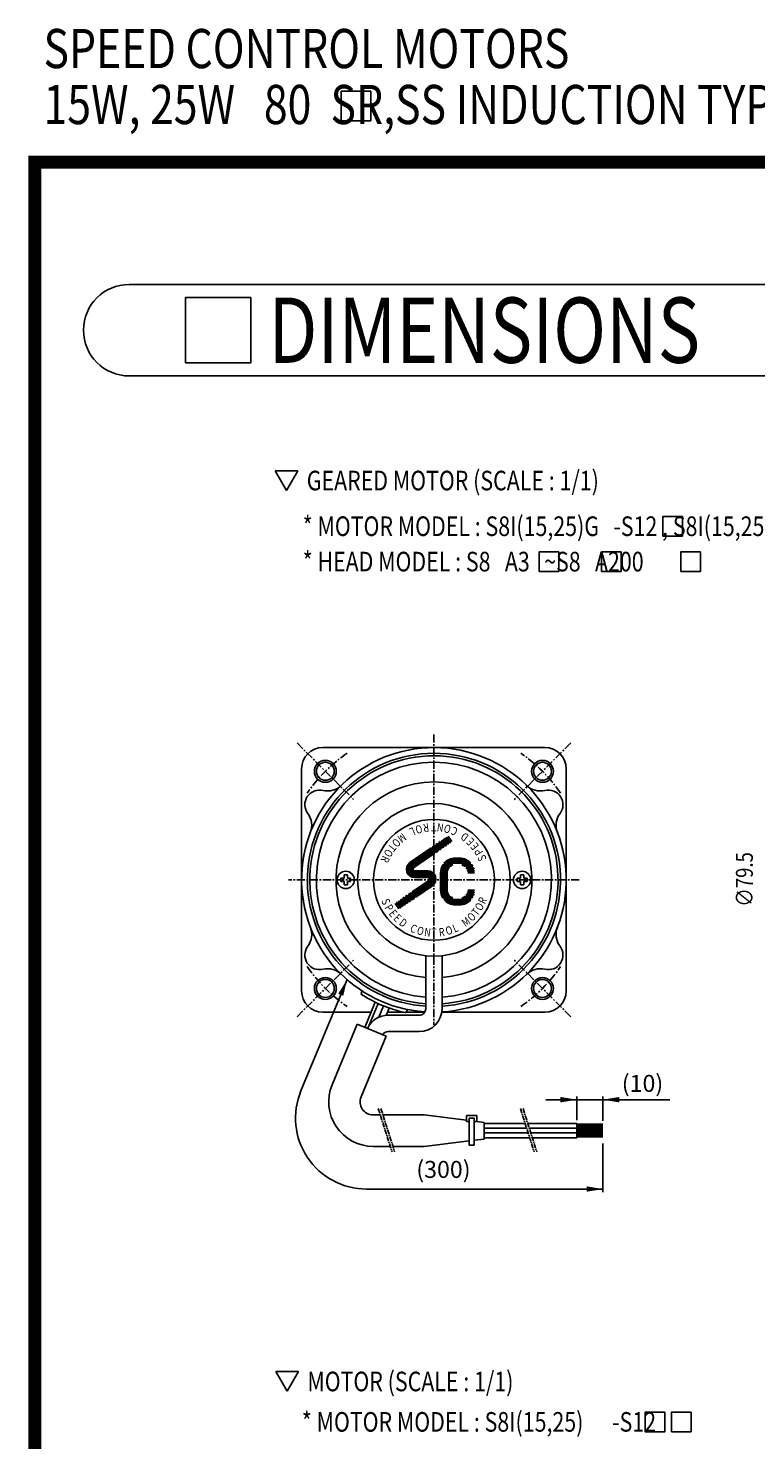
# Model space of a CAD drawing. Extents: x -1 to 723, y 4 to 1007.
# Drawn here: x -1 to 222, y 575 to 1007 of the extents above; entities that cross this region are included whole.
import ezdxf

# ---------------------------------------------------------------- set-up
doc = ezdxf.new("R2010")
doc.units = 0
doc.header["$LTSCALE"] = 2
doc.header["$MEASUREMENT"] = 0
for name, pattern in [('CENTER', [2, 1.25, -0.25, 0.25, -0.25]), ('CENTER2', [1.125, 0.75, -0.125, 0.125, -0.125]), ('PHANTOM', [2.5, 1.25, -0.25, 0.25, -0.25, 0.25, -0.25])]:
    doc.linetypes.add(name, pattern=pattern)
doc.layers.get('0').update_dxf_attribs({"linetype": 'CONTINUOUS'})
for name, color, linetype in [('1', 1, 'CENTER'), ('3', 3, 'CONTINUOUS'), ('4', 4, 'CONTINUOUS'), ('6', 6, 'PHANTOM'), ('M4', 9, 'CONTINUOUS')]:
    doc.layers.add(name, color=color, linetype=linetype)
doc.styles.add('SAS_____', font='SAS_____', dxfattribs={"width": 0.8, "height": 5})
doc.styles.add('SIMPLEX', font='SIMPLEX', dxfattribs={"width": 1.2, "height": 2})
doc.styles.add('SWISSBO', font='SWISSBO', dxfattribs={"width": 0.8, "height": 5})
doc.styles.add('WHGTXT', font='SIMPLEX', dxfattribs={"width": 0.8, "height": 1.5, "bigfont": 'WHGTXT'})
doc.styles.add('WHTMTXT', font='romant.shx', dxfattribs={"width": 0.8, "bigfont": 'whtmtxt.shx'})

msp = doc.modelspace()

# ---------------------------------------------------------------- linework, layer by layer
for p, q in [((74.62, 871.18), (81.55, 871.18)), ((78.08, 865.18), (74.62, 871.18)), ((78.08, 865.18), (81.55, 871.18)), ((157.19, 786.45), (89.19, 786.45)), ((82.69, 779.95), (82.69, 711.95)), ((163.69, 779.95), (163.69, 711.95)), ((120.69, 722.73), (120.69, 706.5)), ((125.69, 722.73), (125.69, 706.5)), ((101.19, 711.94), (100.96, 711.39)), ((89.19, 705.45), (103.97, 705.45)), ((105.23, 708.49), (102.04, 700.8)), ((106.13, 708.07), (103.4, 701.47)), ((107.78, 707.35), (106.36, 703.92)), ((109.46, 706.72), (108.54, 704.47)), ((108.94, 705.45), (113.84, 705.45)), ((109.16, 704.5), (118.69, 704.5)), ((119.13, 704.55), (109.58, 704.55)), ((114.67, 705.45), (120.39, 705.45)), ((115.05, 706.2), (114.82, 705.65)), ((125.61, 705.45), (157.19, 705.45)), ((92.03, 683.19), (99.72, 701.76)), ((99.72, 701.76), (108.59, 698.09)), ((102.82, 700.48), (102.94, 700.7)), ((100.9, 679.51), (108.59, 698.09)), ((109.16, 699.5), (118.69, 699.5)), ((106.78, 673.98), (104.59, 673.98)), ((120.17, 673.98), (107.58, 673.98)), ((109.83, 664.38), (104.59, 664.38)), ((120.17, 664.38), (110.63, 664.38)), ((78.26, 589.41), (74.8, 595.41)), ((74.8, 595.41), (81.73, 595.41)), ((78.26, 589.41), (81.73, 595.41))]:
    msp.add_line(p, q)
at = {"color": 6}
for p, q in [((123.38, 756.46), (122.72, 756.01)), ((122.97, 756.18), (124.11, 754.53)), ((123.05, 756.24), (124.19, 754.59)), ((123.14, 756.29), (124.27, 754.65)), ((123.22, 756.35), (124.35, 754.7)), ((123.3, 756.41), (124.44, 754.76)), ((123.38, 756.46), (124.52, 754.82)), ((124.29, 757.09), (123.79, 756.75)), ((123.79, 756.75), (124.93, 755.1)), ((123.88, 756.8), (125.01, 755.16)), ((123.96, 756.86), (125.1, 755.22)), ((124.04, 756.92), (125.18, 755.27)), ((124.12, 756.98), (125.26, 755.33)), ((124.21, 757.03), (125.34, 755.39)), ((124.29, 757.09), (125.42, 755.44)), ((125.11, 757.66), (124.7, 757.37)), ((124.7, 757.37), (125.84, 755.73)), ((124.78, 757.43), (125.92, 755.78)), ((124.86, 757.49), (126, 755.84)), ((124.95, 757.54), (126.08, 755.9)), ((125.03, 757.6), (126.16, 755.96)), ((125.11, 757.66), (126.25, 756.01)), ((125.85, 758.17), (125.52, 757.94)), ((125.52, 757.94), (126.66, 756.3)), ((125.6, 758), (126.74, 756.35)), ((125.69, 758.06), (126.82, 756.41)), ((125.77, 758.11), (126.91, 756.47)), ((125.85, 758.17), (126.99, 756.52)), ((126.51, 758.62), (126.26, 758.45)), ((126.26, 758.45), (127.4, 756.81)), ((126.34, 758.51), (127.48, 756.87)), ((126.43, 758.57), (127.56, 756.92)), ((126.51, 758.62), (127.65, 756.98)), ((126.99, 756.52), (126.66, 756.3)), ((127.08, 759.02), (126.92, 758.91)), ((126.92, 758.91), (128.06, 757.26)), ((127, 758.97), (128.14, 757.32)), ((127.08, 759.02), (128.22, 757.38)), ((127.65, 756.98), (127.4, 756.81)), ((127.5, 759.31), (128.63, 757.66)), ((128.22, 757.38), (128.06, 757.26)), ((122.31, 755.72), (115.84, 751.25)), ((122.38, 755.62), (115.91, 751.15)), ((122.45, 755.52), (115.98, 751.05)), ((122.53, 755.42), (116.05, 750.94)), ((122.6, 755.31), (116.12, 750.84)), ((122.67, 755.21), (116.19, 750.74)), ((122.74, 755.11), (116.26, 750.63)), ((122.81, 755), (116.34, 750.53)), ((122.88, 754.9), (116.41, 750.43)), ((122.95, 754.8), (116.48, 750.33)), ((123.02, 754.7), (116.55, 750.22)), ((123.09, 754.59), (116.62, 750.12)), ((123.17, 754.49), (116.69, 750.02)), ((123.24, 754.39), (116.76, 749.91)), ((123.31, 754.29), (116.83, 749.81)), ((123.38, 754.18), (116.9, 749.71)), ((123.45, 754.08), (116.98, 749.61)), ((122.31, 755.72), (123.45, 754.08)), ((122.72, 756.01), (123.86, 754.36)), ((122.81, 756.07), (123.94, 754.42)), ((122.89, 756.12), (124.03, 754.48)), ((124.52, 754.82), (123.86, 754.36)), ((125.42, 755.44), (124.93, 755.1)), ((126.25, 756.01), (125.84, 755.73)), ((127.22, 751.86), (133.56, 751.86)), ((127.42, 751.98), (133.36, 751.98)), ((127.64, 752.11), (133.13, 752.11)), ((127.91, 752.23), (132.87, 752.23)), ((128.23, 752.36), (132.55, 752.36)), ((128.65, 752.48), (132.13, 752.48)), ((129.71, 752.61), (131.07, 752.61)), ((117.26, 748.69), (121.31, 748.69)), ((117.26, 748.57), (121.31, 748.57)), ((117.26, 748.44), (121.31, 748.44)), ((117.26, 748.32), (121.31, 748.32)), ((117.26, 748.19), (121.31, 748.19)), ((117.26, 748.07), (121.31, 748.07)), ((117.26, 747.94), (121.31, 747.94)), ((117.26, 747.82), (121.31, 747.82)), ((117.26, 747.69), (121.31, 747.69)), ((117.26, 747.57), (121.31, 747.57)), ((125.21, 748.11), (125.21, 742.81)), ((125.33, 748.11), (125.33, 742.81)), ((125.46, 748.11), (125.46, 742.81)), ((125.58, 748.11), (125.58, 742.81)), ((125.71, 748.11), (125.71, 742.81)), ((125.83, 748.11), (125.83, 742.81)), ((125.9, 750.51), (129.01, 750.51)), ((125.96, 748.11), (125.96, 742.81)), ((126.08, 748.11), (126.08, 742.81)), ((126.21, 748.11), (126.21, 742.81)), ((126.27, 751.01), (134.51, 751.01)), ((126.33, 748.11), (126.33, 742.81)), ((126.35, 751.11), (134.43, 751.11)), ((126.46, 748.11), (126.46, 742.81)), ((126.47, 751.23), (134.31, 751.23)), ((126.58, 748.11), (126.58, 742.81)), ((126.59, 751.36), (134.19, 751.36)), ((126.71, 748.11), (126.71, 742.81)), ((126.73, 751.48), (134.05, 751.48)), ((126.83, 748.11), (126.83, 742.81)), ((126.88, 751.61), (133.9, 751.61)), ((126.96, 748.11), (126.96, 742.81)), ((127.04, 751.73), (133.74, 751.73)), ((127.08, 748.11), (127.08, 742.81)), ((127.21, 748.11), (127.21, 742.81)), ((131.77, 750.51), (134.88, 750.51)), ((132.05, 750.41), (134.94, 750.41)), ((132.26, 750.31), (135, 750.31)), ((132.43, 750.21), (135.05, 750.21)), ((132.57, 750.11), (135.1, 750.11)), ((133.07, 749.61), (135.32, 749.61)), ((133.14, 749.51), (135.35, 749.51)), ((133.21, 749.41), (135.38, 749.41)), ((133.27, 749.31), (135.41, 749.31)), ((133.47, 748.81), (135.52, 748.81)), ((133.5, 748.71), (135.53, 748.71)), ((133.52, 748.61), (135.54, 748.61)), ((133.57, 748.11), (135.57, 748.11)), ((121.59, 745.78), (116.5, 742.26)), ((121.66, 745.68), (116.57, 742.16)), ((121.73, 745.58), (116.64, 742.06)), ((121.8, 745.47), (116.71, 741.95)), ((121.87, 745.37), (116.78, 741.85)), ((121.95, 745.27), (116.85, 741.75)), ((122.02, 745.17), (116.92, 741.65)), ((122.09, 745.06), (116.99, 741.54)), ((122.16, 744.96), (117.06, 741.44)), ((122.23, 744.86), (117.14, 741.34)), ((122.3, 744.75), (117.21, 741.23)), ((117.26, 747.44), (121.31, 747.44)), ((117.26, 747.32), (121.31, 747.32)), ((117.26, 747.19), (121.31, 747.19)), ((117.26, 747.07), (121.31, 747.07)), ((117.26, 746.94), (121.31, 746.94)), ((117.26, 746.82), (121.31, 746.82)), ((117.26, 746.69), (121.31, 746.69)), ((122.37, 744.65), (117.28, 741.13)), ((122.44, 744.55), (117.35, 741.03)), ((122.51, 744.45), (117.42, 740.93)), ((122.58, 744.34), (117.49, 740.82)), ((122.66, 744.24), (117.56, 740.72)), ((122.73, 744.14), (117.63, 740.62)), ((111.89, 739.08), (111.72, 738.97)), ((111.72, 738.97), (112.86, 737.32)), ((111.81, 739.02), (112.94, 737.38)), ((111.89, 739.08), (113.03, 737.43)), ((112.55, 739.53), (112.3, 739.36)), ((112.3, 739.36), (113.44, 737.72)), ((112.38, 739.42), (113.52, 737.77)), ((112.46, 739.48), (113.6, 737.83)), ((112.55, 739.53), (113.68, 737.89)), ((113.29, 740.05), (112.96, 739.82)), ((112.96, 739.82), (114.1, 738.17)), ((113.04, 739.87), (114.18, 738.23)), ((113.12, 739.93), (114.26, 738.29)), ((113.2, 739.99), (114.34, 738.34)), ((113.29, 740.05), (114.42, 738.4)), ((114.11, 740.61), (113.7, 740.33)), ((113.7, 740.33), (114.84, 738.68)), ((113.78, 740.39), (114.92, 738.74)), ((113.86, 740.44), (115, 738.8)), ((113.95, 740.5), (115.08, 738.85)), ((114.03, 740.56), (115.16, 738.91)), ((114.11, 740.61), (115.25, 738.97)), ((115.01, 741.24), (114.52, 740.9)), ((114.52, 740.9), (115.66, 739.25)), ((114.6, 740.95), (115.74, 739.31)), ((114.69, 741.01), (115.82, 739.37)), ((114.77, 741.07), (115.91, 739.42)), ((115.25, 738.97), (114.84, 738.68)), ((114.85, 741.13), (115.99, 739.48)), ((114.93, 741.18), (116.07, 739.54)), ((115.01, 741.24), (116.15, 739.59)), ((116.08, 741.98), (115.43, 741.52)), ((115.43, 741.52), (116.56, 739.88)), ((115.51, 741.58), (116.65, 739.93)), ((115.59, 741.64), (116.73, 739.99)), ((116.15, 739.59), (115.66, 739.25)), ((115.67, 741.69), (116.81, 740.05)), ((115.76, 741.75), (116.89, 740.11)), ((115.84, 741.81), (116.97, 740.16)), ((115.92, 741.86), (117.06, 740.22)), ((116, 741.92), (117.14, 740.28)), ((116.08, 741.98), (117.22, 740.33)), ((116.5, 742.26), (117.63, 740.62)), ((117.22, 740.33), (116.56, 739.88)), ((125.9, 740.41), (129.01, 740.41)), ((126.27, 739.91), (134.51, 739.91)), ((126.35, 739.81), (134.43, 739.81)), ((126.47, 739.68), (134.31, 739.68)), ((126.59, 739.56), (134.19, 739.56)), ((126.73, 739.43), (134.05, 739.43)), ((126.88, 739.31), (133.9, 739.31)), ((127.04, 739.18), (133.74, 739.18)), ((127.22, 739.06), (133.56, 739.06)), ((127.42, 738.93), (133.36, 738.93)), ((131.77, 740.41), (134.88, 740.41)), ((132.05, 740.51), (134.94, 740.51)), ((132.26, 740.61), (135, 740.61)), ((132.43, 740.71), (135.05, 740.71)), ((132.57, 740.81), (135.1, 740.81)), ((133.07, 741.31), (135.32, 741.31)), ((133.14, 741.41), (135.35, 741.41)), ((133.21, 741.51), (135.38, 741.51)), ((133.27, 741.61), (135.41, 741.61)), ((133.47, 742.11), (135.52, 742.11)), ((133.5, 742.21), (135.53, 742.21)), ((133.52, 742.31), (135.54, 742.31)), ((133.57, 742.81), (135.57, 742.81)), ((111.31, 738.68), (112.45, 737.04)), ((113.03, 737.43), (112.86, 737.32)), ((113.68, 737.89), (113.44, 737.72)), ((114.42, 738.4), (114.1, 738.17)), ((127.64, 738.81), (133.13, 738.81)), ((127.91, 738.68), (132.87, 738.68)), ((128.23, 738.56), (132.55, 738.56)), ((128.65, 738.43), (132.13, 738.43)), ((129.71, 738.31), (131.07, 738.31))]:
    msp.add_line(p, q, dxfattribs=at)
at = {"color": 7}
for p, q in [((133.13, 673.79), (136.33, 673.79)), ((133.13, 673.79), (133.13, 671.96)), ((133.93, 672.98), (133.93, 664.73)), ((133.93, 672.98), (135.53, 672.98)), ((135.53, 672.98), (135.53, 664.73)), ((136.33, 673.79), (136.33, 671.96)), ((133.93, 664.73), (135.53, 664.73))]:
    msp.add_line(p, q, dxfattribs=at)
at = {"color": 3}
for centre in [(89.95, 779.18), (156.42, 779.18), (89.95, 712.72), (156.42, 712.72)]:
    msp.add_circle(centre, 2.75, dxfattribs=at)
for centre, radius in [((123.19, 745.95), 23.35), ((96.19, 745.95), 2.65), ((150.19, 745.95), 2.65)]:
    msp.add_circle(centre, radius)
at = {"color": 7}
msp.add_circle((123.19, 745.95), 18.5, dxfattribs=at)
for centre, radius, start, end in [((123.19, 745.95), 40.5, 273.4414, 266.1134), ((89.19, 779.95), 6.5, 90, 180), ((157.19, 779.95), 6.5, 0, 90), ((123.19, 745.95), 36, 273.9821, 266.0179), ((88.19, 768.95), 4.5, 76.495, 216.8837), ((90.64, 779.16), 6, 256.495, 314.4234), ((123.19, 745.95), 30, 90, 265.2198), ((123.19, 745.95), 40.5, 134.0395, 134.4234), ((123.19, 745.95), 30, 274.7802, 90), ((123.19, 745.95), 40.5, 45.5766, 45.9605), ((155.74, 779.16), 6, 225.5766, 283.505), ((158.19, 768.95), 4.5, 323.1163, 103.505), ((79.79, 762.65), 6, 338.9553, 36.8837), ((166.59, 762.65), 6, 143.1163, 201.0447), ((79.79, 729.25), 6, 323.1163, 21.0447), ((166.59, 729.25), 6, 158.9553, 216.8837), ((88.19, 722.95), 4.5, 143.1163, 283.505), ((158.19, 722.95), 4.5, 256.495, 36.8837), ((90.64, 712.74), 6, 45.5766, 103.505), ((155.74, 712.74), 6, 76.495, 134.4234), ((89.19, 711.95), 6.5, 180, 270), ((101.43, 711.2), 0.5, 157.5, 237.2924), ((122.77, 744.44), 40, 237.2924, 257.7076), ((157.19, 711.95), 6.5, 270, 0), ((109.16, 697.5), 7, 90, 152.7957), ((114.36, 705.84), 0.5, 257.7076, 337.5), ((118.69, 706.5), 2, 270, 360), ((118.69, 706.5), 7, 270, 360), ((109.16, 697.5), 2, 90, 148.2823), ((104.59, 677.98), 13.6, 157.5, 270), ((104.59, 677.98), 4, 157.5, 270), ((104.26, 677.98), 4, 269.9429, 270)]:
    msp.add_arc(centre, radius, start, end)
at = {"color": 4}
msp.add_arc((123.19, 745.95), 38.75, 273.6991, 266.3009, dxfattribs=at)
at = {"color": 3}
msp.add_arc((123.19, 745.95), 38, 273.7722, 266.2278, dxfattribs=at)
at = {"color": 6}
for centre, radius, start, end in [((129.71, 748.11), 4.5, 90, 139.876), ((131.07, 748.11), 4.5, 40.124, 90), ((117.26, 749.19), 2.5, 124.6451, 270), ((117.26, 749.19), 2.38, 124.6451, 270), ((117.26, 749.19), 2.25, 124.6451, 270), ((117.26, 749.19), 2.12, 124.6451, 270), ((117.26, 749.19), 2, 124.6451, 270), ((117.26, 749.19), 1.88, 124.6451, 270), ((117.26, 749.19), 1.75, 124.6451, 270), ((117.26, 749.19), 1.62, 124.6451, 270), ((117.26, 749.19), 1.5, 124.6451, 270), ((117.26, 749.19), 1.38, 124.6451, 270), ((117.26, 749.19), 1.25, 124.6451, 270), ((117.26, 749.19), 1.12, 124.6451, 270), ((117.26, 749.19), 1, 124.6451, 270), ((117.26, 749.19), 0.875, 124.6451, 270), ((117.26, 749.19), 0.75, 124.6451, 270), ((117.26, 749.19), 0.625, 124.6451, 270), ((117.26, 749.19), 0.5, 124.6451, 270), ((121.31, 746.19), 2.5, 304.6451, 90), ((121.31, 746.19), 2.38, 304.6451, 90), ((121.31, 746.19), 2.25, 304.6451, 90), ((121.31, 746.19), 2.12, 304.6451, 90), ((121.31, 746.19), 2, 304.6451, 90), ((121.31, 746.19), 1.88, 304.6451, 90), ((121.31, 746.19), 1.75, 304.6451, 90), ((121.31, 746.19), 1.62, 304.6451, 90), ((121.31, 746.19), 1.5, 304.6451, 90), ((121.31, 746.19), 1.38, 304.6451, 90), ((129.71, 748.11), 4.5, 147.769, 180), ((129.71, 748.11), 4.38, 146.7309, 180), ((129.71, 748.11), 4.25, 145.6181, 180), ((129.71, 748.11), 4.12, 144.4215, 180), ((129.71, 748.11), 4, 143.1301, 180), ((129.71, 748.11), 3.88, 141.731, 180), ((129.71, 748.11), 3.75, 140.2082, 180), ((129.71, 748.11), 3.62, 138.5421, 180), ((129.71, 748.11), 3.5, 136.7082, 180), ((129.71, 748.11), 3.38, 134.6746, 180), ((129.71, 748.11), 3.25, 132.3995, 180), ((129.71, 748.11), 3.12, 129.8254, 180), ((129.71, 748.11), 3, 126.8699, 180), ((129.71, 748.11), 2.88, 123.4068, 180), ((129.71, 748.11), 2.75, 119.2229, 180), ((129.71, 748.11), 2.62, 113.8955, 180), ((129.71, 748.11), 2.5, 106.2602, 180), ((131.07, 748.11), 2.5, 53.1301, 73.7398), ((131.07, 748.11), 2.5, 28.6854, 36.8699), ((131.07, 748.11), 2.5, 11.537, 16.2602), ((131.07, 748.11), 4.5, 26.3878, 32.231), ((131.07, 748.11), 4.5, 15.466, 19.4712), ((131.07, 748.11), 4.5, 6.3794, 8.949), ((121.31, 746.19), 1.25, 304.6451, 90), ((121.31, 746.19), 1.12, 304.6451, 90), ((121.31, 746.19), 1, 304.6451, 90), ((121.31, 746.19), 0.875, 304.6451, 90), ((121.31, 746.19), 0.75, 304.6451, 90), ((121.31, 746.19), 0.625, 304.6451, 90), ((121.31, 746.19), 0.5, 304.6451, 90), ((129.71, 742.81), 4.5, 180, 212.231), ((129.71, 742.81), 4.38, 180, 213.2691), ((129.71, 742.81), 4.25, 180, 214.3819), ((129.71, 742.81), 4.12, 180, 215.5785), ((129.71, 742.81), 4, 180, 216.8699), ((129.71, 742.81), 3.88, 180, 218.269), ((129.71, 742.81), 3.75, 180, 219.7918), ((129.71, 742.81), 3.62, 180, 221.4579), ((129.71, 742.81), 3.5, 180, 223.2918), ((129.71, 742.81), 4.5, 220.124, 270), ((129.71, 742.81), 3.38, 180, 225.3254), ((129.71, 742.81), 3.25, 180, 227.6005), ((129.71, 742.81), 3.12, 180, 230.1746), ((129.71, 742.81), 3, 180, 233.1301), ((129.71, 742.81), 2.88, 180, 236.5932), ((129.71, 742.81), 2.75, 180, 240.7771), ((129.71, 742.81), 2.62, 180, 246.1045), ((129.71, 742.81), 2.5, 180, 253.7398), ((131.07, 742.81), 4.5, 270, 319.876), ((131.07, 742.81), 2.5, 286.2602, 306.8699), ((131.07, 742.81), 2.5, 323.1301, 331.3146), ((131.07, 742.81), 2.5, 343.7398, 348.463), ((131.07, 742.81), 4.5, 327.769, 333.6122), ((131.07, 742.81), 4.5, 340.5288, 344.534), ((131.07, 742.81), 4.5, 351.051, 353.6206)]:
    msp.add_arc(centre, radius, start, end, dxfattribs=at)
at = {"layer": '1'}
for p, q in [((81.29, 787.85), (98.62, 770.52)), ((123.19, 790.45), (123.19, 701.45)), ((165.08, 787.85), (147.76, 770.52)), ((167.69, 745.95), (78.69, 745.95)), ((81.29, 704.05), (98.62, 721.38)), ((165.08, 704.05), (147.76, 721.38))]:
    msp.add_line(p, q, dxfattribs=at)
for centre, start, end in [((123.16, 745.92), 124.3552, 145.5406), ((123.16, 745.98), 34.3552, 55.5406), ((123.22, 745.92), 214.3552, 235.5406), ((123.22, 745.98), 304.3552, 325.5406)]:
    msp.add_arc(centre, 47, start, end, dxfattribs=at)
at = {"layer": '3'}
for p, q in [((269.91, 928.21), (29.91, 928.21)), ((269.91, 900.21), (29.91, 900.21)), ((82.47, 681.34), (96.59, 715.41)), ((166.93, 678.66), (157.4, 678.66)), ((166.93, 671.18), (174.93, 671.18)), ((166.93, 670.86), (174.93, 670.86)), ((166.93, 670.54), (174.93, 670.54)), ((166.93, 670.22), (174.93, 670.22)), ((166.93, 669.74), (174.93, 669.74)), ((166.93, 669.42), (174.93, 669.42)), ((166.93, 669.1), (174.93, 669.1)), ((166.93, 668.78), (174.93, 668.78)), ((166.93, 668.3), (174.93, 668.3)), ((166.93, 667.98), (174.93, 667.98)), ((166.93, 667.66), (174.93, 667.66)), ((166.93, 667.34), (174.93, 667.34)), ((174.93, 665.24), (174.93, 650.31)), ((174.93, 651.31), (102.54, 651.31))]:
    msp.add_line(p, q, dxfattribs=at)
at = {"layer": '3', "color": 3, "linetype": 'Continuous'}
for p, q in [((166.93, 672.35), (166.93, 679.66)), ((166.93, 678.66), (174.93, 678.66)), ((174.93, 672.18), (174.93, 679.66)), ((174.93, 678.66), (195.45, 678.66))]:
    msp.add_line(p, q, dxfattribs=at)
at = {"layer": '3', "color": 7}
for p, q in [((120.17, 673.98), (133.13, 672.36)), ((133.93, 671.96), (133.13, 671.96)), ((136.33, 671.96), (135.53, 671.96)), ((136.33, 671.96), (138.59, 671.68)), ((138.59, 671.68), (138.59, 666.59)), ((151.12, 671.35), (138.59, 671.35)), ((151.58, 669.91), (138.59, 669.91)), ((166.93, 671.35), (151.92, 671.35)), ((166.93, 669.91), (152.38, 669.91)), ((166.93, 671.35), (166.93, 667.03)), ((133.93, 666.04), (120.17, 664.38)), ((138.59, 666.59), (135.53, 666.23)), ((152.04, 668.47), (138.59, 668.47)), ((152.49, 667.03), (138.59, 667.03)), ((166.93, 668.47), (152.84, 668.47)), ((166.93, 667.03), (153.29, 667.03))]:
    msp.add_line(p, q, dxfattribs=at)
at = {"layer": '3'}
for points in [[(94.83, 978.33), (94.83, 987.33), (103.83, 987.33), (103.83, 978.33)], [(47.1, 904.21), (67.1, 904.21), (67.1, 924.21), (47.1, 924.21)], [(193.25, 851.16), (193.25, 857.16), (199.25, 857.16), (199.25, 851.16)], [(155.39, 840.33), (155.39, 846.33), (161.39, 846.33), (161.39, 840.33)], [(174.47, 840.33), (174.47, 846.33), (180.47, 846.33), (180.47, 840.33)], [(198.77, 840.33), (198.77, 846.33), (204.77, 846.33), (204.77, 840.33)], [(187.89, 577), (187.89, 583), (193.89, 583), (193.89, 577)], [(195.89, 577), (195.89, 583), (201.89, 583), (201.89, 577)]]:
    msp.add_lwpolyline(points, close=True, dxfattribs=at)
for centre, radius, start in [((29.91, 914.21), 14, 90), ((102.54, 673.03), 21.72, 157.5)]:
    msp.add_arc(centre, radius, start, 270, dxfattribs=at)
at = {"layer": '3', "color": 3, "linetype": 'Continuous'}
for points in [[(93.9, 711.11), (95.44, 710.47), (96.59, 715.41)], [(161.93, 679.49), (161.93, 677.83), (166.93, 678.66)], [(179.93, 679.49), (179.93, 677.83), (174.93, 678.66)], [(169.93, 652.14), (169.93, 650.48), (174.93, 651.31)]]:
    msp.add_solid(points, dxfattribs=at)
at = {"layer": '4'}
for p, q in [((94.69, 745.45), (94.69, 746.45)), ((95.69, 746.45), (94.69, 746.45)), ((95.69, 745.45), (94.69, 745.45)), ((96.69, 747.45), (95.69, 747.45)), ((95.69, 746.45), (95.69, 747.45)), ((95.69, 744.45), (95.69, 745.45)), ((96.69, 744.45), (95.69, 744.45)), ((96.69, 746.45), (96.69, 747.45)), ((97.69, 746.45), (96.69, 746.45)), ((96.69, 744.45), (96.69, 745.45)), ((97.69, 745.45), (96.69, 745.45)), ((97.69, 745.45), (97.69, 746.45)), ((149.69, 746.45), (148.69, 746.45)), ((148.69, 745.45), (148.69, 746.45)), ((149.69, 745.45), (148.69, 745.45)), ((149.69, 746.45), (149.69, 747.45)), ((150.69, 747.45), (149.69, 747.45)), ((149.69, 744.45), (149.69, 745.45)), ((150.69, 744.45), (149.69, 744.45)), ((150.69, 746.45), (150.69, 747.45)), ((151.69, 746.45), (150.69, 746.45)), ((151.69, 745.45), (150.69, 745.45)), ((150.69, 744.45), (150.69, 745.45)), ((151.69, 745.45), (151.69, 746.45))]:
    msp.add_line(p, q, dxfattribs=at)
for centre in [(89.95, 779.18), (156.42, 779.18), (89.95, 712.72), (156.42, 712.72)]:
    msp.add_circle(centre, 3.35, dxfattribs=at)
at = {"layer": '6', "linetype": 'CENTER2'}
for p, q in [((106.15, 675.96), (110.37, 662.69)), ((106.95, 675.96), (111.17, 662.69)), ((149.66, 675.96), (153.87, 662.69)), ((150.46, 675.96), (154.67, 662.69))]:
    msp.add_line(p, q, dxfattribs=at)
at = {"layer": 'M4', "const_width": 4}
msp.add_lwpolyline([(721, 270), (721, 6), (1, 6), (1, 965.66), (721, 965.66), (721, 270)], dxfattribs=at)

# ---------------------------------------------------------------- texts
at = {"color": 4, "style": 'SIMPLEX', "width": 0.8}
for s, rotation, p in [('L', 202.9405, (116.83, 762.15)), ('O', 195.7096, (119.22, 762.9)), ('R', 187.4039, (121.51, 763.27)), ('T', 179.5177, (124, 763.34)), ('N', 171.9707, (126.28, 763.08)), ('O', 163.2674, (128.64, 762.48)), ('C', 156.5877, (130.71, 761.65)), ('T', 231.9437, (109.9, 757.2)), ('O', 224.5984, (111.52, 758.88)), ('M', 215.7208, (113.57, 760.46)), ('D', 143.5112, (134.07, 759.54)), ('E', 135.4421, (135.8, 757.95)), ('E', 128.9023, (137.15, 756.35)), ('R', 245.567, (107.54, 753.56)), ('O', 238.3182, (108.73, 755.65)), ('P', 121.3178, (138.4, 754.42)), ('S', 113.4534, (139.38, 752.36)), ('S', 293.4534, (107, 739.54)), ('O', 58.3182, (137.64, 736.24)), ('R', 65.567, (138.84, 738.33)), ('P', 301.3178, (107.98, 737.48)), ('E', 308.9023, (109.23, 735.54)), ('E', 315.4421, (110.58, 733.95)), ('M', 35.7208, (132.8, 731.44)), ('O', 44.5984, (134.85, 733.02)), ('T', 51.9437, (136.47, 734.7)), ('D', 323.5112, (112.31, 732.36)), ('C', 336.5877, (115.66, 730.25)), ('O', 343.2674, (117.74, 729.42)), ('N', 351.9707, (120.1, 728.82)), ('T', 359.5177, (122.37, 728.56)), ('R', 7.4039, (124.87, 728.62)), ('O', 15.7096, (127.16, 728.99)), ('L', 22.9405, (129.54, 729.75))]:
    msp.add_text(s, height=2.5, rotation=rotation, dxfattribs=at).set_placement(p)
at = {"layer": '3', "width": 0.8}
for s, height, style, p in [('SPEED CONTROL MOTORS', 12, 'WHTMTXT', (3.68, 994.42)), ('15W, 25W   80  SR,SS INDUCTION TYPE', 12, 'WHTMTXT', (3.68, 977.29)), ('DIMENSIONS', 20, 'SWISSBO', (72.52, 904.21)), ('GEARED MOTOR (SCALE : 1/1)', 6, 'SAS_____', (84.27, 865.18)), ('* MOTOR MODEL : S8I(15,25)G   -S12 , S8I(15,25)G   -S24', 6, 'WHGTXT', (83.02, 851.2)), ('* HEAD MODEL : S8   A3   ~S8   A200', 6, 'WHGTXT', (83.02, 840.37)), ('MOTOR (SCALE : 1/1)', 6, 'SAS_____', (84.45, 589.41)), ('* MOTOR MODEL : S8I(15,25)      -S12', 6, 'WHGTXT', (82.75, 577.04))]:
    msp.add_text(s, height=height, dxfattribs=dict(at, style=style)).set_placement(p)
at = {"layer": '3', "color": 3, "style": 'WHGTXT', "width": 0.8}
msp.add_text('∅79.5', height=5.2, rotation=90, dxfattribs=at).set_placement((220.83, 737.73))
at = {"layer": '3', "color": 3, "char_height": 5.2, "attachment_point": 5, "style": 'WHGTXT'}
for s, insert in [('\\A1;(10)', (187.04, 683.65)), ('{(300)}', (126.1, 656.64))]:
    msp.add_mtext(s, dxfattribs=dict(at, insert=insert))

doc.saveas('drawing.dxf')
